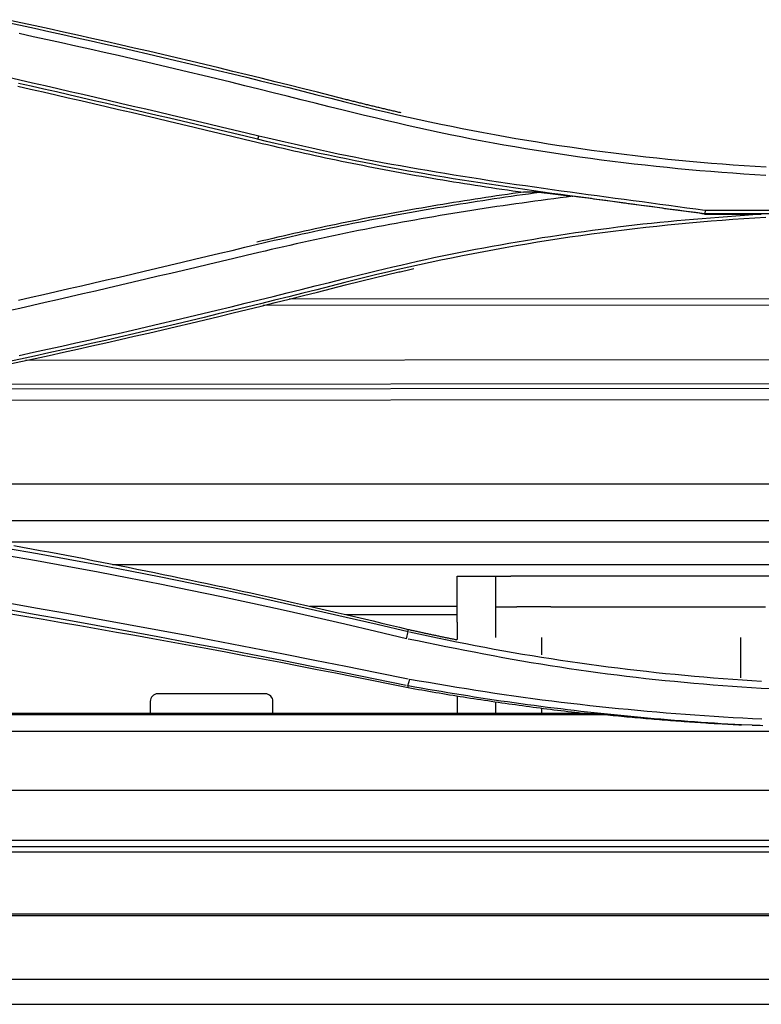
# Model space of a CAD drawing. Units: inches. Extents: x 0 to 6593, y 0 to 4604.
# Drawn here: x 1547 to 1596, y 3134 to 3198 of the extents above; entities that cross this region are included whole.
import ezdxf

# ---------------------------------------------------------------- set-up
doc = ezdxf.new("R2010")
doc.units = ezdxf.units.IN
doc.header["$MEASUREMENT"] = 0
doc.layers.add('LG-Product', color=3, linetype='Continuous')

msp = doc.modelspace()

# ---------------------------------------------------------------- linework, layer by layer
at = {"layer": 'LG-Product', "linetype": 'Continuous'}
for p, q in [((1592.128, 3185.368), (1595.834, 3185.368)), ((1664.462, 3185.382), (1592.129, 3185.382)), ((1592.155, 3185.626), (1664.435, 3185.626)), ((1612.568, 3179.862), (1565.061, 3179.829)), ((1613.368, 3179.44), (1563.369, 3179.406)), ((1613.371, 3175.869), (1547.875, 3175.824)), ((1613.372, 3174.003), (1538.797, 3173.951)), ((1613.372, 3174.303), (1540.285, 3174.252)), ((1605.572, 3173.264), (1535.16, 3173.216)), ((1520.071, 3167.793), (1613.366, 3167.793)), ((1537.471, 3165.392), (1613.372, 3165.392)), ((1613.381, 3163.982), (1545.85, 3163.982)), ((1553.55, 3162.532), (1686, 3162.532)), ((1576.004, 3158.773), (1576.004, 3161.773)), ((1576.004, 3161.773), (1578.504, 3161.773)), ((1578.504, 3161.773), (1579.504, 3161.773)), ((1578.504, 3161.773), (1578.504, 3158.773)), ((1596.504, 3161.773), (1579.504, 3161.773)), ((1566.399, 3159.806), (1576.005, 3159.806)), ((1578.504, 3159.773), (1579.89, 3159.773)), ((1582.109, 3159.773), (1579.89, 3159.773)), ((1582.109, 3159.773), (1593.898, 3159.773)), ((1593.898, 3159.773), (1596.117, 3159.773)), ((1576.004, 3159.253), (1568.751, 3159.253)), ((1576.004, 3158.773), (1576.004, 3157.636)), ((1578.504, 3158.773), (1578.504, 3157.773)), ((1581.504, 3157.773), (1581.504, 3156.635)), ((1594.504, 3155.148), (1594.504, 3157.773)), ((1560.004, 3154.097), (1556.504, 3154.097)), ((1563.504, 3154.097), (1560.004, 3154.097)), ((1576.004, 3153.963), (1576.004, 3152.823)), ((1556.004, 3153.597), (1556.004, 3152.823)), ((1564.004, 3152.823), (1564.004, 3153.597)), ((1578.504, 3153.556), (1578.504, 3152.823)), ((1473.863, 3152.741), (1585.651, 3152.741)), ((1584.139, 3152.823), (1474.811, 3152.823)), ((1581.504, 3153.165), (1581.504, 3152.823)), ((1770.984, 3151.639), (1313.504, 3151.639)), ((1476.883, 3147.823), (1770.484, 3147.823)), ((1770.484, 3144.538), (857.781, 3144.538)), ((1797.045, 3143.777), (829.962, 3143.777)), ((1760.538, 3144.127), (1478.504, 3144.127)), ((829.504, 3139.75), (1797.504, 3139.75)), ((1797.504, 3139.626), (829.504, 3139.626))]:
    msp.add_line(p, q, dxfattribs=at)
for points in [[(1546.62, 3197.875), (1547.545, 3197.676), (1548.469, 3197.475), (1549.392, 3197.273), (1550.315, 3197.069), (1551.238, 3196.864), (1552.16, 3196.657), (1553.082, 3196.449), (1554.003, 3196.239), (1554.924, 3196.028), (1555.845, 3195.815), (1556.765, 3195.601), (1557.685, 3195.385), (1558.605, 3195.168), (1559.524, 3194.95), (1560.442, 3194.73), (1561.36, 3194.508), (1562.278, 3194.285), (1563.196, 3194.06), (1564.112, 3193.834), (1565.029, 3193.607), (1565.945, 3193.378), (1566.861, 3193.147), (1567.776, 3192.915), (1568.691, 3192.682)], [(1568.733, 3192.842), (1567.817, 3193.076), (1566.902, 3193.308), (1565.986, 3193.538), (1565.07, 3193.767), (1564.153, 3193.995), (1563.236, 3194.221), (1562.318, 3194.446), (1561.4, 3194.669), (1560.482, 3194.89), (1559.563, 3195.111), (1558.643, 3195.329), (1557.724, 3195.546), (1556.804, 3195.762), (1555.883, 3195.976), (1554.962, 3196.189), (1554.041, 3196.4), (1553.119, 3196.61), (1552.197, 3196.819), (1551.274, 3197.025), (1550.352, 3197.231), (1549.428, 3197.435), (1548.505, 3197.637), (1547.581, 3197.838), (1546.656, 3198.037)], [(1568.589, 3192.137), (1567.674, 3192.366), (1566.758, 3192.594), (1565.843, 3192.823), (1564.927, 3193.051), (1564.011, 3193.278), (1563.095, 3193.504), (1562.179, 3193.73), (1561.262, 3193.954), (1560.345, 3194.177), (1559.428, 3194.399), (1558.51, 3194.62), (1557.592, 3194.838), (1556.673, 3195.055), (1555.754, 3195.27), (1554.834, 3195.483), (1553.914, 3195.694), (1552.993, 3195.904), (1552.071, 3196.112), (1551.15, 3196.318), (1550.228, 3196.523), (1549.305, 3196.726), (1548.382, 3196.928), (1547.459, 3197.128)], [(1546.689, 3194.306), (1547.51, 3194.12), (1548.331, 3193.932), (1549.153, 3193.744), (1549.973, 3193.555), (1550.794, 3193.366), (1551.615, 3193.176), (1552.435, 3192.985), (1553.256, 3192.794), (1554.076, 3192.603), (1554.896, 3192.411), (1555.716, 3192.218), (1556.536, 3192.026), (1557.356, 3191.833), (1558.175, 3191.639), (1558.995, 3191.446), (1559.815, 3191.252), (1560.634, 3191.058), (1561.454, 3190.864), (1562.273, 3190.67), (1563.093, 3190.476)], [(1547.381, 3193.7), (1548.203, 3193.513), (1549.024, 3193.326), (1549.844, 3193.138), (1550.665, 3192.95), (1551.486, 3192.761), (1552.306, 3192.572), (1553.126, 3192.382), (1553.946, 3192.191), (1554.766, 3192), (1555.586, 3191.808), (1556.406, 3191.616), (1557.225, 3191.423), (1558.045, 3191.23), (1558.864, 3191.036), (1559.683, 3190.842), (1560.502, 3190.647), (1561.321, 3190.452), (1562.139, 3190.256), (1562.958, 3190.059)], [(1563.001, 3190.245), (1562.183, 3190.441), (1561.364, 3190.637), (1560.545, 3190.833), (1559.726, 3191.028), (1558.907, 3191.222), (1558.087, 3191.416), (1557.268, 3191.609), (1556.448, 3191.802), (1555.628, 3191.994), (1554.808, 3192.186), (1553.988, 3192.377), (1553.168, 3192.568), (1552.348, 3192.758), (1551.527, 3192.947), (1550.706, 3193.136), (1549.886, 3193.324), (1549.065, 3193.512), (1548.244, 3193.699), (1547.422, 3193.886)], [(1568.691, 3192.682), (1569.381, 3192.507), (1570.072, 3192.336), (1570.764, 3192.168), (1571.457, 3192.003), (1572.151, 3191.842), (1572.846, 3191.684), (1573.542, 3191.53), (1574.239, 3191.38), (1574.936, 3191.233), (1575.634, 3191.089), (1576.333, 3190.949), (1577.033, 3190.812), (1577.734, 3190.679), (1578.435, 3190.549), (1579.137, 3190.423), (1579.839, 3190.3), (1580.543, 3190.181), (1581.247, 3190.065), (1581.951, 3189.953), (1582.656, 3189.844), (1583.362, 3189.739), (1584.069, 3189.638), (1584.776, 3189.539), (1585.483, 3189.445), (1586.191, 3189.354), (1586.899, 3189.266), (1587.608, 3189.182), (1588.318, 3189.102), (1589.028, 3189.025), (1589.738, 3188.951), (1590.449, 3188.882), (1591.16, 3188.815), (1591.871, 3188.753), (1592.583, 3188.693), (1593.295, 3188.638), (1594.008, 3188.586), (1594.72, 3188.537), (1595.433, 3188.492), (1596.147, 3188.451)], [(1572.36, 3191.964), (1572.287, 3191.981), (1572.214, 3191.998), (1572.141, 3192.014), (1572.069, 3192.031), (1571.996, 3192.048), (1571.923, 3192.065), (1571.85, 3192.081), (1571.778, 3192.098), (1571.705, 3192.115), (1571.632, 3192.132), (1571.56, 3192.149), (1571.487, 3192.166), (1571.414, 3192.183), (1571.342, 3192.2), (1571.269, 3192.218), (1571.196, 3192.235), (1571.124, 3192.252), (1571.051, 3192.269), (1570.978, 3192.287), (1570.906, 3192.304), (1570.833, 3192.321), (1570.761, 3192.339), (1570.688, 3192.356), (1570.615, 3192.374), (1570.543, 3192.391), (1570.47, 3192.409), (1570.398, 3192.426), (1570.325, 3192.444), (1570.253, 3192.462), (1570.18, 3192.48), (1570.108, 3192.497), (1570.035, 3192.515), (1569.963, 3192.533), (1569.89, 3192.551), (1569.818, 3192.569), (1569.746, 3192.587), (1569.673, 3192.605), (1569.601, 3192.623), (1569.528, 3192.641), (1569.456, 3192.659), (1569.384, 3192.677), (1569.311, 3192.695), (1569.239, 3192.713), (1569.166, 3192.732), (1569.094, 3192.75), (1569.022, 3192.768), (1568.949, 3192.787), (1568.877, 3192.805), (1568.805, 3192.824), (1568.733, 3192.842)], [(1596.12, 3187.89), (1595.404, 3187.932), (1594.689, 3187.977), (1593.974, 3188.026), (1593.259, 3188.079), (1592.544, 3188.135), (1591.83, 3188.195), (1591.116, 3188.258), (1590.403, 3188.324), (1589.689, 3188.394), (1588.977, 3188.467), (1588.265, 3188.544), (1587.553, 3188.625), (1586.842, 3188.709), (1586.131, 3188.797), (1585.421, 3188.888), (1584.711, 3188.983), (1584.002, 3189.082), (1583.294, 3189.184), (1582.586, 3189.29), (1581.879, 3189.399), (1581.172, 3189.511), (1580.466, 3189.627), (1579.761, 3189.746), (1579.056, 3189.869), (1578.352, 3189.995), (1577.649, 3190.125), (1576.946, 3190.258), (1576.245, 3190.395), (1575.545, 3190.537), (1574.845, 3190.682), (1574.147, 3190.832), (1573.45, 3190.986), (1572.754, 3191.144), (1572.059, 3191.305), (1571.364, 3191.468), (1570.67, 3191.633), (1569.976, 3191.8), (1569.283, 3191.969), (1568.589, 3192.137)], [(1563.093, 3190.476), (1563.001, 3190.245)], [(1563.093, 3190.476), (1563.665, 3190.34), (1564.238, 3190.204), (1564.81, 3190.07), (1565.383, 3189.936), (1565.957, 3189.804), (1566.531, 3189.675), (1567.105, 3189.548), (1567.681, 3189.423), (1568.257, 3189.302), (1568.834, 3189.184), (1569.412, 3189.068), (1569.99, 3188.955), (1570.569, 3188.845), (1571.148, 3188.736), (1571.728, 3188.63), (1572.308, 3188.525), (1572.888, 3188.422), (1573.469, 3188.321), (1574.05, 3188.221), (1574.632, 3188.123), (1575.213, 3188.026), (1575.795, 3187.931), (1576.378, 3187.837), (1576.96, 3187.745), (1577.543, 3187.654), (1578.126, 3187.565), (1578.709, 3187.477), (1579.293, 3187.39), (1579.877, 3187.305), (1580.46, 3187.22), (1581.045, 3187.137), (1581.629, 3187.054), (1582.213, 3186.972), (1582.798, 3186.891), (1583.382, 3186.81), (1583.967, 3186.73), (1584.552, 3186.65), (1585.137, 3186.57), (1585.721, 3186.491), (1586.306, 3186.412), (1586.891, 3186.333), (1587.476, 3186.254), (1588.061, 3186.176), (1588.646, 3186.097), (1589.231, 3186.019), (1589.816, 3185.941), (1590.401, 3185.862), (1590.986, 3185.784), (1591.571, 3185.706), (1592.156, 3185.628)], [(1562.958, 3190.059), (1563.301, 3189.977), (1563.645, 3189.895), (1563.989, 3189.814), (1564.333, 3189.734), (1564.677, 3189.655), (1565.021, 3189.576), (1565.366, 3189.498), (1565.711, 3189.42), (1566.056, 3189.343), (1566.401, 3189.267), (1566.746, 3189.192), (1567.092, 3189.117), (1567.437, 3189.043), (1567.783, 3188.97), (1568.129, 3188.897), (1568.475, 3188.825), (1568.822, 3188.754), (1569.168, 3188.683), (1569.515, 3188.614), (1569.862, 3188.544), (1570.209, 3188.476), (1570.556, 3188.408), (1570.903, 3188.341), (1571.251, 3188.275), (1571.598, 3188.209), (1571.946, 3188.144), (1572.294, 3188.08), (1572.642, 3188.016), (1572.99, 3187.953), (1573.339, 3187.891), (1573.687, 3187.83), (1574.036, 3187.769), (1574.385, 3187.709), (1574.734, 3187.65), (1575.083, 3187.591), (1575.432, 3187.533), (1575.781, 3187.476), (1576.131, 3187.419), (1576.48, 3187.363), (1576.83, 3187.308), (1577.18, 3187.253), (1577.53, 3187.2), (1577.88, 3187.147), (1578.231, 3187.094), (1578.581, 3187.043), (1578.931, 3186.992), (1579.282, 3186.941), (1579.633, 3186.892), (1579.984, 3186.843), (1580.335, 3186.795)], [(1592.129, 3185.382), (1591.544, 3185.461), (1590.959, 3185.54), (1590.374, 3185.618), (1589.788, 3185.697), (1589.203, 3185.774), (1588.618, 3185.852), (1588.033, 3185.93), (1587.447, 3186.008), (1586.862, 3186.085), (1586.277, 3186.163), (1585.691, 3186.241), (1585.106, 3186.319), (1584.521, 3186.398), (1583.936, 3186.477), (1583.351, 3186.557), (1582.766, 3186.637), (1582.181, 3186.718), (1581.596, 3186.799), (1581.012, 3186.881), (1580.427, 3186.965), (1579.843, 3187.049), (1579.259, 3187.134), (1578.674, 3187.22), (1578.09, 3187.307), (1577.507, 3187.396), (1576.923, 3187.486), (1576.34, 3187.578), (1575.757, 3187.673), (1575.174, 3187.769), (1574.592, 3187.867), (1574.01, 3187.967), (1573.428, 3188.069), (1572.846, 3188.173), (1572.265, 3188.279), (1571.684, 3188.387), (1571.103, 3188.497), (1570.522, 3188.609), (1569.942, 3188.723), (1569.362, 3188.839), (1568.783, 3188.957), (1568.203, 3189.076), (1567.624, 3189.198), (1567.045, 3189.322), (1566.467, 3189.448), (1565.889, 3189.576), (1565.311, 3189.706), (1564.733, 3189.837), (1564.155, 3189.971), (1563.578, 3190.107), (1563.001, 3190.245)], [(1580.335, 3186.795), (1579.984, 3186.747), (1579.633, 3186.698), (1579.282, 3186.648), (1578.931, 3186.598), (1578.581, 3186.547), (1578.231, 3186.496), (1577.88, 3186.443), (1577.53, 3186.39), (1577.18, 3186.336), (1576.83, 3186.282), (1576.481, 3186.227), (1576.131, 3186.171), (1575.781, 3186.114), (1575.432, 3186.057), (1575.083, 3185.999), (1574.734, 3185.94), (1574.385, 3185.881), (1574.036, 3185.821), (1573.687, 3185.76), (1573.339, 3185.699), (1572.991, 3185.637), (1572.642, 3185.574), (1572.294, 3185.51), (1571.946, 3185.446), (1571.599, 3185.381), (1571.251, 3185.315), (1570.903, 3185.249), (1570.556, 3185.182), (1570.209, 3185.114), (1569.862, 3185.046), (1569.515, 3184.976), (1569.169, 3184.907), (1568.822, 3184.836), (1568.476, 3184.765), (1568.13, 3184.693), (1567.784, 3184.62), (1567.438, 3184.547), (1567.092, 3184.473), (1566.746, 3184.398), (1566.401, 3184.323), (1566.056, 3184.247), (1565.711, 3184.17), (1565.366, 3184.092), (1565.022, 3184.014), (1564.677, 3183.935), (1564.333, 3183.856), (1563.989, 3183.776), (1563.645, 3183.695), (1563.301, 3183.613), (1562.958, 3183.531)], [(1562.991, 3183.396), (1563.356, 3183.483), (1563.722, 3183.57), (1564.087, 3183.655), (1564.453, 3183.74), (1564.819, 3183.824), (1565.185, 3183.907), (1565.551, 3183.989), (1565.917, 3184.071), (1566.283, 3184.151), (1566.65, 3184.231), (1567.016, 3184.31), (1567.383, 3184.388), (1567.749, 3184.465), (1568.116, 3184.542), (1568.483, 3184.618), (1568.85, 3184.692), (1569.217, 3184.766), (1569.585, 3184.84), (1569.952, 3184.912), (1570.32, 3184.984), (1570.687, 3185.055), (1571.055, 3185.125), (1571.423, 3185.194), (1571.791, 3185.263), (1572.159, 3185.331), (1572.527, 3185.398), (1572.895, 3185.464), (1573.263, 3185.53), (1573.632, 3185.595), (1574, 3185.659), (1574.369, 3185.722), (1574.738, 3185.785), (1575.106, 3185.847), (1575.475, 3185.909), (1575.844, 3185.969), (1576.213, 3186.029), (1576.583, 3186.088), (1576.952, 3186.147), (1577.321, 3186.205), (1577.691, 3186.262), (1578.06, 3186.318), (1578.43, 3186.374), (1578.8, 3186.43), (1579.17, 3186.484), (1579.54, 3186.538), (1579.91, 3186.591), (1580.28, 3186.644), (1580.65, 3186.696), (1581.02, 3186.747), (1581.391, 3186.798)], [(1581.396, 3186.798), (1581.374, 3186.798), (1581.353, 3186.798), (1581.332, 3186.798), (1581.311, 3186.798), (1581.29, 3186.798), (1581.268, 3186.798), (1581.247, 3186.798), (1581.226, 3186.798), (1581.205, 3186.798), (1581.183, 3186.797), (1581.162, 3186.797), (1581.141, 3186.797), (1581.12, 3186.797), (1581.099, 3186.797), (1581.077, 3186.797), (1581.056, 3186.797), (1581.035, 3186.797), (1581.014, 3186.797), (1580.992, 3186.797), (1580.971, 3186.797), (1580.95, 3186.797), (1580.929, 3186.797), (1580.908, 3186.797), (1580.886, 3186.797), (1580.865, 3186.797), (1580.844, 3186.796), (1580.823, 3186.796), (1580.801, 3186.796), (1580.78, 3186.796), (1580.759, 3186.796), (1580.738, 3186.796), (1580.717, 3186.796), (1580.695, 3186.796), (1580.674, 3186.796), (1580.653, 3186.796), (1580.632, 3186.796), (1580.61, 3186.796), (1580.589, 3186.796), (1580.568, 3186.796), (1580.547, 3186.796), (1580.526, 3186.796), (1580.504, 3186.795), (1580.483, 3186.795), (1580.462, 3186.795), (1580.441, 3186.795), (1580.419, 3186.795), (1580.398, 3186.795), (1580.377, 3186.795), (1580.356, 3186.795), (1580.335, 3186.795)], [(1581.387, 3186.799), (1581.43, 3186.794), (1581.474, 3186.789), (1581.517, 3186.783), (1581.561, 3186.778), (1581.604, 3186.773), (1581.648, 3186.767), (1581.691, 3186.762), (1581.734, 3186.757), (1581.778, 3186.751), (1581.821, 3186.746), (1581.865, 3186.741), (1581.908, 3186.736), (1581.952, 3186.73), (1581.995, 3186.725), (1582.038, 3186.72), (1582.082, 3186.714), (1582.125, 3186.709), (1582.169, 3186.704), (1582.212, 3186.699), (1582.256, 3186.693), (1582.299, 3186.688), (1582.342, 3186.683), (1582.386, 3186.677), (1582.429, 3186.672), (1582.473, 3186.667), (1582.516, 3186.661), (1582.56, 3186.656), (1582.603, 3186.651), (1582.646, 3186.646), (1582.69, 3186.64), (1582.733, 3186.635), (1582.777, 3186.63), (1582.82, 3186.624), (1582.864, 3186.619), (1582.907, 3186.614), (1582.95, 3186.609), (1582.994, 3186.603), (1583.037, 3186.598), (1583.081, 3186.593), (1583.124, 3186.587), (1583.168, 3186.582), (1583.211, 3186.577), (1583.254, 3186.571), (1583.298, 3186.566), (1583.341, 3186.561), (1583.385, 3186.556), (1583.428, 3186.55), (1583.472, 3186.545), (1583.515, 3186.54), (1583.558, 3186.534)], [(1583.558, 3186.534), (1583.145, 3186.479), (1582.732, 3186.424), (1582.319, 3186.369), (1581.906, 3186.314), (1581.493, 3186.258), (1581.08, 3186.202), (1580.667, 3186.145), (1580.255, 3186.088), (1579.842, 3186.03), (1579.429, 3185.971), (1579.017, 3185.912), (1578.605, 3185.851), (1578.193, 3185.79), (1577.781, 3185.728), (1577.369, 3185.664), (1576.958, 3185.6), (1576.546, 3185.534), (1576.135, 3185.468), (1575.724, 3185.401), (1575.314, 3185.333), (1574.903, 3185.264), (1574.492, 3185.194), (1574.082, 3185.123), (1573.672, 3185.051), (1573.262, 3184.979), (1572.852, 3184.905), (1572.443, 3184.831), (1572.033, 3184.756), (1571.624, 3184.681), (1571.215, 3184.604), (1570.806, 3184.526), (1570.397, 3184.448), (1569.989, 3184.368), (1569.581, 3184.288), (1569.173, 3184.206), (1568.765, 3184.123), (1568.358, 3184.039), (1567.951, 3183.953), (1567.544, 3183.867), (1567.138, 3183.779), (1566.732, 3183.69), (1566.326, 3183.6), (1565.92, 3183.51), (1565.515, 3183.418), (1565.109, 3183.326), (1564.704, 3183.233), (1564.299, 3183.14), (1563.894, 3183.047), (1563.489, 3182.953), (1563.084, 3182.86)], [(1592.128, 3185.368), (1591.957, 3185.391), (1591.785, 3185.415), (1591.614, 3185.438), (1591.442, 3185.461), (1591.271, 3185.485), (1591.1, 3185.508), (1590.928, 3185.531), (1590.757, 3185.555), (1590.585, 3185.578), (1590.414, 3185.601), (1590.243, 3185.624), (1590.071, 3185.648), (1589.9, 3185.671), (1589.729, 3185.694), (1589.557, 3185.718), (1589.386, 3185.741), (1589.214, 3185.764), (1589.043, 3185.788), (1588.872, 3185.811), (1588.7, 3185.834), (1588.529, 3185.858), (1588.357, 3185.881), (1588.186, 3185.904), (1588.015, 3185.928), (1587.843, 3185.951), (1587.672, 3185.974), (1587.5, 3185.998), (1587.329, 3186.021), (1587.158, 3186.044), (1586.986, 3186.068), (1586.815, 3186.091), (1586.643, 3186.114), (1586.472, 3186.138), (1586.301, 3186.161), (1586.129, 3186.184), (1585.958, 3186.208), (1585.786, 3186.231), (1585.615, 3186.254), (1585.444, 3186.278), (1585.272, 3186.301), (1585.101, 3186.324), (1584.929, 3186.348), (1584.758, 3186.371), (1584.587, 3186.394), (1584.415, 3186.418), (1584.244, 3186.441), (1584.073, 3186.464), (1583.901, 3186.488), (1583.73, 3186.511), (1583.558, 3186.534)], [(1568.596, 3181.142), (1569.131, 3181.273), (1569.666, 3181.404), (1570.202, 3181.534), (1570.737, 3181.664), (1571.273, 3181.792), (1571.809, 3181.919), (1572.345, 3182.045), (1572.882, 3182.169), (1573.42, 3182.29), (1573.958, 3182.409), (1574.497, 3182.526), (1575.036, 3182.64), (1575.576, 3182.751), (1576.117, 3182.86), (1576.658, 3182.967), (1577.2, 3183.071), (1577.742, 3183.173), (1578.285, 3183.273), (1578.828, 3183.371), (1579.372, 3183.466), (1579.916, 3183.56), (1580.46, 3183.651), (1581.005, 3183.741), (1581.55, 3183.829), (1582.096, 3183.914), (1582.642, 3183.998), (1583.188, 3184.079), (1583.735, 3184.159), (1584.282, 3184.236), (1584.829, 3184.312), (1585.377, 3184.385), (1585.925, 3184.456), (1586.473, 3184.526), (1587.022, 3184.593), (1587.57, 3184.657), (1588.12, 3184.72), (1588.669, 3184.78), (1589.219, 3184.837), (1589.769, 3184.892), (1590.32, 3184.945), (1590.87, 3184.995), (1591.421, 3185.042), (1591.972, 3185.087), (1592.524, 3185.131), (1593.075, 3185.173), (1593.627, 3185.213), (1594.178, 3185.253), (1594.73, 3185.292), (1595.282, 3185.33), (1595.834, 3185.368)], [(1592.129, 3185.381), (1592.128, 3185.368)], [(1592.17, 3185.626), (1592.153, 3185.381)], [(1596.125, 3185.138), (1595.411, 3185.097), (1594.699, 3185.052), (1593.987, 3185.004), (1593.275, 3184.952), (1592.564, 3184.897), (1591.853, 3184.838), (1591.143, 3184.776), (1590.433, 3184.71), (1589.724, 3184.64), (1589.015, 3184.567), (1588.307, 3184.49), (1587.6, 3184.41), (1586.893, 3184.326), (1586.186, 3184.239), (1585.48, 3184.148), (1584.775, 3184.053), (1584.07, 3183.955), (1583.365, 3183.854), (1582.661, 3183.749), (1581.958, 3183.64), (1581.255, 3183.528), (1580.553, 3183.412), (1579.851, 3183.293), (1579.15, 3183.17), (1578.449, 3183.044), (1577.749, 3182.914), (1577.049, 3182.78), (1576.35, 3182.643), (1575.651, 3182.503), (1574.953, 3182.359), (1574.255, 3182.211), (1573.558, 3182.06), (1572.862, 3181.906), (1572.166, 3181.748), (1571.47, 3181.586), (1570.775, 3181.421), (1570.081, 3181.252), (1569.387, 3181.08), (1568.693, 3180.904)], [(1547.416, 3179.756), (1548.237, 3179.943), (1549.058, 3180.13), (1549.879, 3180.317), (1550.7, 3180.506), (1551.52, 3180.694), (1552.34, 3180.884), (1553.161, 3181.074), (1553.981, 3181.264), (1554.801, 3181.455), (1555.62, 3181.647), (1556.44, 3181.839), (1557.259, 3182.032), (1558.079, 3182.225), (1558.898, 3182.419), (1559.717, 3182.613), (1560.536, 3182.808), (1561.354, 3183.003), (1562.173, 3183.199), (1562.991, 3183.396)], [(1563.085, 3182.856), (1562.266, 3182.662), (1561.447, 3182.468), (1560.627, 3182.274), (1559.808, 3182.081), (1558.989, 3181.887), (1558.169, 3181.694), (1557.35, 3181.501), (1556.53, 3181.309), (1555.711, 3181.116), (1554.891, 3180.924), (1554.071, 3180.733), (1553.251, 3180.541), (1552.431, 3180.351), (1551.611, 3180.16), (1550.79, 3179.971), (1549.969, 3179.782), (1549.149, 3179.593), (1548.328, 3179.405), (1547.506, 3179.218), (1546.685, 3179.032)], [(1568.733, 3180.748), (1568.821, 3180.771), (1568.91, 3180.793), (1568.999, 3180.816), (1569.088, 3180.838), (1569.177, 3180.861), (1569.266, 3180.883), (1569.355, 3180.906), (1569.444, 3180.928), (1569.533, 3180.95), (1569.622, 3180.972), (1569.711, 3180.995), (1569.8, 3181.017), (1569.889, 3181.039), (1569.978, 3181.061), (1570.067, 3181.083), (1570.156, 3181.104), (1570.245, 3181.126), (1570.334, 3181.148), (1570.423, 3181.17), (1570.513, 3181.191), (1570.602, 3181.213), (1570.691, 3181.234), (1570.78, 3181.256), (1570.869, 3181.277), (1570.958, 3181.299), (1571.048, 3181.32), (1571.137, 3181.341), (1571.226, 3181.362), (1571.315, 3181.383), (1571.405, 3181.404), (1571.494, 3181.425), (1571.583, 3181.446), (1571.673, 3181.467), (1571.762, 3181.488), (1571.851, 3181.509), (1571.941, 3181.529), (1572.03, 3181.55), (1572.12, 3181.571), (1572.209, 3181.591), (1572.298, 3181.612), (1572.388, 3181.632), (1572.477, 3181.653), (1572.567, 3181.673), (1572.656, 3181.693), (1572.746, 3181.713), (1572.835, 3181.733), (1572.925, 3181.753), (1573.015, 3181.774), (1573.104, 3181.793), (1573.194, 3181.813)], [(1568.693, 3180.904), (1567.778, 3180.671), (1566.863, 3180.438), (1565.947, 3180.208), (1565.03, 3179.979), (1564.114, 3179.751), (1563.197, 3179.525), (1562.279, 3179.3), (1561.361, 3179.077), (1560.443, 3178.855), (1559.524, 3178.635), (1558.605, 3178.416), (1557.686, 3178.199), (1556.766, 3177.983), (1555.846, 3177.769), (1554.926, 3177.556), (1554.005, 3177.345), (1553.083, 3177.135), (1552.162, 3176.927), (1551.24, 3176.72), (1550.317, 3176.514), (1549.395, 3176.311), (1548.471, 3176.108), (1547.548, 3175.907), (1546.624, 3175.708)], [(1547.467, 3176.157), (1548.39, 3176.357), (1549.313, 3176.558), (1550.236, 3176.761), (1551.158, 3176.966), (1552.08, 3177.172), (1553.001, 3177.38), (1553.922, 3177.589), (1554.842, 3177.8), (1555.762, 3178.013), (1556.681, 3178.228), (1557.6, 3178.444), (1558.518, 3178.663), (1559.436, 3178.883), (1560.353, 3179.104), (1561.27, 3179.327), (1562.187, 3179.552), (1563.103, 3179.777), (1564.019, 3180.003), (1564.935, 3180.23), (1565.85, 3180.457), (1566.766, 3180.685), (1567.681, 3180.914), (1568.596, 3181.142)], [(1546.657, 3175.553), (1547.581, 3175.752), (1548.505, 3175.953), (1549.429, 3176.156), (1550.352, 3176.359), (1551.275, 3176.565), (1552.198, 3176.772), (1553.12, 3176.98), (1554.042, 3177.19), (1554.963, 3177.401), (1555.884, 3177.614), (1556.805, 3177.828), (1557.725, 3178.044), (1558.644, 3178.261), (1559.564, 3178.48), (1560.482, 3178.7), (1561.401, 3178.921), (1562.319, 3179.145), (1563.236, 3179.369), (1564.154, 3179.595), (1565.07, 3179.823), (1565.986, 3180.052), (1566.902, 3180.282), (1567.818, 3180.514), (1568.733, 3180.748)], [(1546.637, 3163.588), (1548.651, 3163.235), (1550.664, 3162.872), (1552.678, 3162.499), (1554.691, 3162.115), (1556.705, 3161.719), (1558.718, 3161.312), (1560.732, 3160.891), (1562.745, 3160.457), (1564.758, 3160.011), (1566.771, 3159.556), (1568.784, 3159.094), (1570.798, 3158.627), (1572.811, 3158.157)], [(1547.108, 3163.765), (1547.683, 3163.66), (1548.257, 3163.555), (1548.832, 3163.448), (1549.406, 3163.341), (1549.98, 3163.233), (1550.554, 3163.125), (1551.127, 3163.015), (1551.701, 3162.905), (1552.274, 3162.794), (1552.847, 3162.682), (1553.42, 3162.57), (1553.993, 3162.457), (1554.566, 3162.343), (1555.139, 3162.228), (1555.711, 3162.112), (1556.283, 3161.996), (1556.855, 3161.879), (1557.427, 3161.762), (1557.999, 3161.643), (1558.571, 3161.524), (1559.142, 3161.404), (1559.713, 3161.283), (1560.284, 3161.161), (1560.855, 3161.039), (1561.426, 3160.916), (1561.997, 3160.792), (1562.568, 3160.668), (1563.138, 3160.543), (1563.708, 3160.417), (1564.278, 3160.29), (1564.848, 3160.162), (1565.418, 3160.034), (1565.987, 3159.905), (1566.557, 3159.775), (1567.126, 3159.645), (1567.695, 3159.513), (1568.264, 3159.381), (1568.833, 3159.249), (1569.402, 3159.115), (1569.97, 3158.981), (1570.539, 3158.846), (1571.107, 3158.71), (1571.675, 3158.573), (1572.243, 3158.436), (1572.811, 3158.298)], [(1572.716, 3157.687), (1570.706, 3158.166), (1568.696, 3158.64), (1566.685, 3159.102), (1564.673, 3159.552), (1562.661, 3159.989), (1560.65, 3160.415), (1558.638, 3160.832), (1556.627, 3161.238), (1554.616, 3161.633), (1552.605, 3162.018), (1550.594, 3162.392), (1548.583, 3162.755), (1546.572, 3163.107)], [(1572.698, 3154.637), (1570.672, 3155.048), (1568.645, 3155.456), (1566.62, 3155.86), (1564.596, 3156.259), (1562.573, 3156.653), (1560.551, 3157.042), (1558.53, 3157.426), (1556.511, 3157.805), (1554.492, 3158.18), (1552.475, 3158.549), (1550.459, 3158.912), (1548.444, 3159.271), (1546.431, 3159.625)], [(1546.515, 3160.064), (1548.53, 3159.709), (1550.547, 3159.35), (1552.565, 3158.986), (1554.584, 3158.618), (1556.605, 3158.244), (1558.626, 3157.866), (1560.649, 3157.482), (1562.673, 3157.093), (1564.699, 3156.699), (1566.725, 3156.299), (1568.753, 3155.895), (1570.782, 3155.487), (1572.811, 3155.078)], [(1572.818, 3154.483), (1571.633, 3154.724), (1570.446, 3154.962), (1569.26, 3155.198), (1568.073, 3155.433), (1566.886, 3155.666), (1565.698, 3155.897), (1564.51, 3156.126), (1563.322, 3156.353), (1562.133, 3156.578), (1560.944, 3156.801), (1559.755, 3157.023), (1558.565, 3157.242), (1557.375, 3157.46), (1556.185, 3157.676), (1554.994, 3157.89), (1553.803, 3158.102), (1552.612, 3158.312), (1551.42, 3158.52), (1550.228, 3158.727), (1549.036, 3158.932), (1547.843, 3159.135), (1546.65, 3159.336)], [(1572.716, 3157.687), (1572.811, 3158.157)], [(1572.811, 3158.298), (1572.874, 3158.284), (1572.938, 3158.27), (1573.002, 3158.255), (1573.065, 3158.241), (1573.129, 3158.227), (1573.193, 3158.213), (1573.256, 3158.199), (1573.32, 3158.184), (1573.384, 3158.17), (1573.447, 3158.156), (1573.511, 3158.142), (1573.575, 3158.128), (1573.638, 3158.114), (1573.702, 3158.1), (1573.766, 3158.086), (1573.83, 3158.072), (1573.893, 3158.059), (1573.957, 3158.045), (1574.021, 3158.031), (1574.085, 3158.017), (1574.148, 3158.003), (1574.212, 3157.99), (1574.276, 3157.976), (1574.34, 3157.962), (1574.404, 3157.949), (1574.467, 3157.935), (1574.531, 3157.922), (1574.595, 3157.908), (1574.659, 3157.894), (1574.723, 3157.881), (1574.786, 3157.868), (1574.85, 3157.854), (1574.914, 3157.841), (1574.978, 3157.827), (1575.042, 3157.814), (1575.106, 3157.801), (1575.17, 3157.787), (1575.233, 3157.774), (1575.297, 3157.761), (1575.361, 3157.748), (1575.425, 3157.735), (1575.489, 3157.721), (1575.553, 3157.708), (1575.617, 3157.695), (1575.681, 3157.682), (1575.745, 3157.669), (1575.808, 3157.656), (1575.872, 3157.643), (1575.936, 3157.63), (1576, 3157.617)], [(1572.811, 3158.157), (1572.811, 3158.16), (1572.811, 3158.163), (1572.811, 3158.166), (1572.811, 3158.168), (1572.811, 3158.171), (1572.811, 3158.174), (1572.811, 3158.177), (1572.811, 3158.18), (1572.811, 3158.183), (1572.811, 3158.185), (1572.811, 3158.188), (1572.811, 3158.191), (1572.811, 3158.194), (1572.811, 3158.197), (1572.811, 3158.199), (1572.811, 3158.202), (1572.811, 3158.205), (1572.811, 3158.208), (1572.811, 3158.211), (1572.811, 3158.214), (1572.811, 3158.216), (1572.811, 3158.219), (1572.811, 3158.222), (1572.811, 3158.225), (1572.811, 3158.228), (1572.811, 3158.23), (1572.811, 3158.233), (1572.811, 3158.236), (1572.811, 3158.239), (1572.811, 3158.242), (1572.811, 3158.245), (1572.811, 3158.247), (1572.811, 3158.25), (1572.811, 3158.253), (1572.811, 3158.256), (1572.811, 3158.259), (1572.811, 3158.262), (1572.811, 3158.264), (1572.811, 3158.267), (1572.811, 3158.27), (1572.811, 3158.273), (1572.811, 3158.276), (1572.811, 3158.278), (1572.811, 3158.281), (1572.811, 3158.284), (1572.811, 3158.287), (1572.811, 3158.29), (1572.811, 3158.293), (1572.811, 3158.295), (1572.811, 3158.298)], [(1572.899, 3158.138), (1573.512, 3158.007), (1574.125, 3157.876), (1574.738, 3157.746), (1575.351, 3157.617), (1575.965, 3157.491), (1576.579, 3157.367), (1577.194, 3157.246), (1577.81, 3157.128), (1578.426, 3157.013), (1579.043, 3156.902), (1579.661, 3156.793), (1580.279, 3156.688), (1580.897, 3156.586), (1581.516, 3156.486), (1582.136, 3156.389), (1582.756, 3156.294), (1583.376, 3156.203), (1583.997, 3156.114), (1584.618, 3156.027), (1585.239, 3155.943), (1585.861, 3155.862), (1586.483, 3155.783), (1587.106, 3155.707), (1587.729, 3155.634), (1588.352, 3155.563), (1588.975, 3155.494), (1589.599, 3155.429), (1590.223, 3155.366), (1590.848, 3155.305), (1591.473, 3155.248), (1592.098, 3155.193), (1592.723, 3155.141), (1593.348, 3155.092), (1593.974, 3155.046), (1594.6, 3155.004), (1595.226, 3154.964), (1595.852, 3154.927)], [(1596.458, 3154.415), (1595.83, 3154.45), (1595.202, 3154.488), (1594.574, 3154.529), (1593.947, 3154.572), (1593.319, 3154.618), (1592.692, 3154.667), (1592.065, 3154.719), (1591.438, 3154.772), (1590.812, 3154.829), (1590.186, 3154.889), (1589.56, 3154.951), (1588.934, 3155.016), (1588.309, 3155.083), (1587.684, 3155.154), (1587.059, 3155.228), (1586.435, 3155.304), (1585.811, 3155.383), (1585.188, 3155.466), (1584.564, 3155.551), (1583.942, 3155.639), (1583.319, 3155.73), (1582.698, 3155.824), (1582.076, 3155.921), (1581.456, 3156.021), (1580.835, 3156.124), (1580.216, 3156.23), (1579.596, 3156.339), (1578.978, 3156.451), (1578.36, 3156.565), (1577.742, 3156.682), (1577.125, 3156.801), (1576.508, 3156.921), (1575.891, 3157.043), (1575.275, 3157.166), (1574.659, 3157.291), (1574.043, 3157.416), (1573.427, 3157.541), (1572.811, 3157.667)], [(1572.805, 3154.616), (1572.917, 3155.056)], [(1594.539, 3152.072), (1594.101, 3152.096), (1593.664, 3152.121), (1593.226, 3152.147), (1592.789, 3152.175), (1592.351, 3152.203), (1591.914, 3152.233), (1591.477, 3152.263), (1591.04, 3152.295), (1590.603, 3152.328), (1590.167, 3152.362), (1589.73, 3152.397), (1589.294, 3152.433), (1588.858, 3152.47), (1588.421, 3152.509), (1587.985, 3152.548), (1587.55, 3152.588), (1587.114, 3152.63), (1586.678, 3152.673), (1586.243, 3152.716), (1585.807, 3152.761), (1585.372, 3152.807), (1584.937, 3152.854), (1584.502, 3152.902), (1584.068, 3152.952), (1583.633, 3153.002), (1583.198, 3153.053), (1582.764, 3153.106), (1582.33, 3153.159), (1581.896, 3153.214), (1581.462, 3153.27), (1581.028, 3153.327), (1580.594, 3153.385), (1580.16, 3153.444), (1579.727, 3153.504), (1579.294, 3153.565), (1578.861, 3153.627), (1578.428, 3153.691), (1577.995, 3153.755), (1577.562, 3153.821), (1577.129, 3153.887), (1576.697, 3153.955), (1576.264, 3154.024), (1575.832, 3154.094), (1575.4, 3154.165), (1574.968, 3154.237), (1574.536, 3154.31), (1574.105, 3154.384), (1573.673, 3154.46), (1573.242, 3154.536), (1572.811, 3154.614)], [(1572.811, 3154.485), (1572.811, 3154.488), (1572.811, 3154.49), (1572.811, 3154.493), (1572.811, 3154.495), (1572.811, 3154.498), (1572.811, 3154.5), (1572.811, 3154.503), (1572.811, 3154.505), (1572.811, 3154.508), (1572.811, 3154.511), (1572.811, 3154.513), (1572.811, 3154.516), (1572.811, 3154.518), (1572.811, 3154.521), (1572.811, 3154.523), (1572.811, 3154.526), (1572.811, 3154.529), (1572.811, 3154.531), (1572.811, 3154.534), (1572.811, 3154.536), (1572.811, 3154.539), (1572.811, 3154.541), (1572.811, 3154.544), (1572.811, 3154.547), (1572.811, 3154.549), (1572.811, 3154.552), (1572.811, 3154.554), (1572.811, 3154.557), (1572.811, 3154.559), (1572.811, 3154.562), (1572.811, 3154.564), (1572.811, 3154.567), (1572.811, 3154.57), (1572.811, 3154.572), (1572.811, 3154.575), (1572.811, 3154.577), (1572.811, 3154.58), (1572.811, 3154.582), (1572.811, 3154.585), (1572.811, 3154.588), (1572.811, 3154.59), (1572.811, 3154.593), (1572.811, 3154.595), (1572.811, 3154.598), (1572.811, 3154.6), (1572.811, 3154.603), (1572.811, 3154.606), (1572.811, 3154.608), (1572.811, 3154.611), (1572.811, 3154.613)], [(1584.139, 3152.823), (1583.912, 3152.849), (1583.684, 3152.875), (1583.457, 3152.901), (1583.229, 3152.928), (1583.002, 3152.955), (1582.775, 3152.983), (1582.547, 3153.011), (1582.32, 3153.039), (1582.093, 3153.067), (1581.865, 3153.096), (1581.638, 3153.125), (1581.411, 3153.154), (1581.184, 3153.183), (1580.957, 3153.213), (1580.73, 3153.243), (1580.503, 3153.274), (1580.276, 3153.305), (1580.049, 3153.336), (1579.822, 3153.367), (1579.596, 3153.399), (1579.369, 3153.43), (1579.142, 3153.463), (1578.916, 3153.495), (1578.689, 3153.528), (1578.462, 3153.561), (1578.236, 3153.594), (1578.009, 3153.628), (1577.783, 3153.662), (1577.556, 3153.696), (1577.33, 3153.731), (1577.104, 3153.766), (1576.877, 3153.801), (1576.651, 3153.837), (1576.425, 3153.872), (1576.199, 3153.908), (1575.972, 3153.945), (1575.746, 3153.981), (1575.52, 3154.018), (1575.294, 3154.056), (1575.068, 3154.093), (1574.842, 3154.131), (1574.616, 3154.169), (1574.391, 3154.207), (1574.165, 3154.246), (1573.939, 3154.285), (1573.713, 3154.325), (1573.488, 3154.364), (1573.262, 3154.404), (1573.036, 3154.444), (1572.811, 3154.485)], [(1572.911, 3155.056), (1573.527, 3154.951), (1574.143, 3154.846), (1574.759, 3154.742), (1575.376, 3154.639), (1575.992, 3154.537), (1576.609, 3154.436), (1577.226, 3154.337), (1577.843, 3154.24), (1578.461, 3154.146), (1579.079, 3154.053), (1579.698, 3153.964), (1580.317, 3153.877), (1580.936, 3153.793), (1581.556, 3153.712), (1582.176, 3153.633), (1582.796, 3153.556), (1583.417, 3153.482), (1584.038, 3153.411), (1584.66, 3153.341), (1585.281, 3153.274), (1585.903, 3153.209), (1586.525, 3153.146), (1587.147, 3153.085), (1587.77, 3153.026), (1588.392, 3152.97), (1589.015, 3152.915), (1589.638, 3152.863), (1590.261, 3152.813), (1590.885, 3152.765), (1591.508, 3152.719), (1592.132, 3152.675), (1592.756, 3152.633), (1593.38, 3152.594), (1594.004, 3152.557), (1594.629, 3152.522), (1595.253, 3152.49), (1595.878, 3152.461)], [(1585.651, 3152.741), (1585.62, 3152.743), (1585.589, 3152.744), (1585.558, 3152.746), (1585.527, 3152.747), (1585.497, 3152.749), (1585.466, 3152.751), (1585.435, 3152.752), (1585.405, 3152.754), (1585.374, 3152.755), (1585.343, 3152.757), (1585.313, 3152.759), (1585.282, 3152.76), (1585.252, 3152.762), (1585.221, 3152.763), (1585.191, 3152.765), (1585.16, 3152.767), (1585.13, 3152.768), (1585.099, 3152.77), (1585.069, 3152.772), (1585.039, 3152.773), (1585.008, 3152.775), (1584.978, 3152.776), (1584.948, 3152.778), (1584.917, 3152.78), (1584.887, 3152.781), (1584.857, 3152.783), (1584.827, 3152.785), (1584.797, 3152.786), (1584.767, 3152.788), (1584.736, 3152.79), (1584.706, 3152.791), (1584.676, 3152.793), (1584.646, 3152.794), (1584.616, 3152.796), (1584.586, 3152.798), (1584.556, 3152.799), (1584.526, 3152.801), (1584.496, 3152.803), (1584.467, 3152.804), (1584.437, 3152.806), (1584.407, 3152.808), (1584.377, 3152.809), (1584.347, 3152.811), (1584.317, 3152.813), (1584.288, 3152.814), (1584.258, 3152.816), (1584.228, 3152.818), (1584.199, 3152.819), (1584.169, 3152.821), (1584.139, 3152.823)], [(1585.651, 3152.741), (1585.828, 3152.723), (1586.005, 3152.706), (1586.182, 3152.689), (1586.36, 3152.672), (1586.537, 3152.655), (1586.714, 3152.638), (1586.892, 3152.621), (1587.069, 3152.605), (1587.247, 3152.589), (1587.424, 3152.573), (1587.601, 3152.557), (1587.779, 3152.541), (1587.956, 3152.526), (1588.134, 3152.51), (1588.312, 3152.495), (1588.489, 3152.48), (1588.667, 3152.465), (1588.844, 3152.451), (1589.022, 3152.436), (1589.2, 3152.422), (1589.377, 3152.408), (1589.555, 3152.394), (1589.733, 3152.38), (1589.91, 3152.366), (1590.088, 3152.353), (1590.266, 3152.339), (1590.444, 3152.326), (1590.622, 3152.313), (1590.8, 3152.3), (1590.977, 3152.288), (1591.155, 3152.275), (1591.333, 3152.263), (1591.511, 3152.251), (1591.689, 3152.239), (1591.867, 3152.227), (1592.045, 3152.216), (1592.223, 3152.204), (1592.401, 3152.193), (1592.579, 3152.182), (1592.757, 3152.171), (1592.935, 3152.16), (1593.113, 3152.15), (1593.292, 3152.139), (1593.47, 3152.129), (1593.648, 3152.119), (1593.826, 3152.109), (1594.004, 3152.1), (1594.183, 3152.09), (1594.361, 3152.081), (1594.539, 3152.071)], [(1595.242, 3152.054), (1594.539, 3152.071)], [(1595.242, 3152.054), (1595.417, 3152.05), (1595.593, 3152.046), (1595.768, 3152.042), (1595.943, 3152.038)], [(1469.833, 3135.49), (1487.203, 3135.49), (1504.573, 3135.49), (1521.943, 3135.49), (1539.313, 3135.49), (1556.683, 3135.49), (1574.053, 3135.49), (1591.423, 3135.49), (1608.793, 3135.49), (1626.163, 3135.49), (1643.533, 3135.49), (1660.903, 3135.49), (1678.273, 3135.49), (1695.643, 3135.49), (1713.013, 3135.49), (1730.383, 3135.49), (1747.752, 3135.49)], [(1457.263, 3133.857), (1475.233, 3133.857), (1493.203, 3133.857), (1511.173, 3133.857), (1529.143, 3133.857), (1547.113, 3133.857), (1565.083, 3133.857), (1583.053, 3133.857), (1601.023, 3133.857), (1618.993, 3133.857), (1636.963, 3133.857), (1654.933, 3133.857), (1672.903, 3133.858), (1690.873, 3133.858), (1708.843, 3133.858), (1726.813, 3133.858), (1744.782, 3133.858), (1762.752, 3133.858)]]:
    msp.add_lwpolyline(points, dxfattribs=at)
for centre, start, end in [((1556.504, 3153.597), 90, 180), ((1563.504, 3153.597), 0, 90)]:
    msp.add_arc(centre, 0.5, start, end, dxfattribs=at)

doc.saveas('drawing.dxf')
